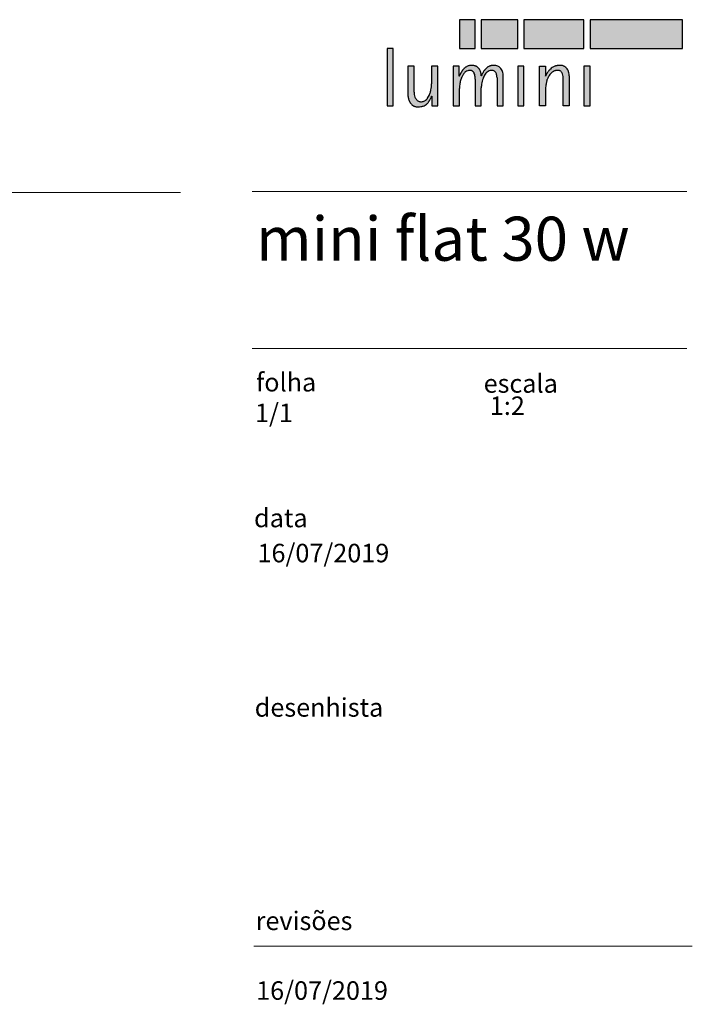
# Model space of a CAD drawing. Units: millimetres. Extents: x 0 to 201, y 0 to 278.
# Drawn here: x 129 to 201, y 172 to 278 of the extents above; entities that cross this region are included whole.
import ezdxf

# ---------------------------------------------------------------- set-up
doc = ezdxf.new("R2010")
doc.units = ezdxf.units.MM
doc.linetypes.add('SLD-Sólida', pattern=[0])
doc.layers.add('LINHA', color=7, linetype='SLD-Sólida')
doc.layers.add('SLD-0', color=179, linetype='SLD-Sólida')
doc.styles.add('SLDTEXTSTYLE1', font='ARIAL.TTF')
doc.styles.add('SLDTEXTSTYLE2', font='ARIALBD.TTF', dxfattribs={"width": 0.948})
doc.styles.add('SLDTEXTSTYLE3', font='ARIAL.TTF', dxfattribs={"width": 0.948})

# ---------------------------------------------------------------- blocks, each defined once
blk = doc.blocks.new('SW_NOTE_2')
at = {"layer": 'SLD-0', "color": 0, "insert": (0, 6.139185110663959), "char_height": 4.762499999999999, "attachment_point": 1, "style": 'SLDTEXTSTYLE3'}
blk.add_mtext('mini flat 30 w', dxfattribs=at)

msp = doc.modelspace()

# ---------------------------------------------------------------- hatches: boundary and pattern name
at = {"layer": 'LINHA'}
for points in [[(176.1566622683596, 275.090138309673), (177.8592315989365, 275.090138309673), (177.8592315989365, 278.1993283331713), (176.1566622683596, 278.1993283331713)], [(178.5244776325293, 275.090138309673), (182.4770156202016, 275.090138309673), (182.4770156202016, 278.1993283331713), (178.5244776325293, 278.1993283331713)], [(183.1426270350457, 275.090138309673), (189.6252644219719, 275.090138309673), (189.6252644219719, 278.1993283331713), (183.1426270350457, 278.1993283331713)], [(190.2918894470546, 275.090138309673), (200.288175717106, 275.090138309673), (200.288175717106, 278.1993283331713), (190.2918894470546, 278.1993283331713)], [(168.3414646019511, 268.8772857719483), (169.0071110567653, 268.8772857719483), (169.0077486954798, 275.0921953614179), (168.3414646019511, 275.0921953614179)], [(182.4768100967623, 268.8774101993486), (183.1425724379362, 268.8774101993486), (183.1425724379362, 273.1657192799032), (182.4768100967623, 273.1657192799032)], [(189.6250670138973, 268.8774101993486), (190.290829355071, 268.8774101993486), (190.290829355071, 273.1657192799032), (189.6250670138973, 273.1657192799032)]]:
    msp.add_hatch(color=256, dxfattribs=at).paths.add_polyline_path(points, flags=0)
h = msp.add_hatch(color=256, dxfattribs=at)
edge = h.paths.add_edge_path(flags=0)
edge.add_arc((170.3811237466265, 271.0560964568695), 2.993976275602309, 331.747280639783, 334.9151058461087)
edge.add_arc((170.9272315109334, 270.9132986657003), 2.44097679584367, 332.5155400500865, 336.0310339234859)
edge.add_line((173.1577122109586, 269.9216719392238), (173.175206467427, 269.9216719392238))
edge.add_line((173.175206467427, 269.9216719392238), (173.175206467427, 268.8772275283041))
edge.add_line((173.175206467427, 268.8772275283041), (173.8243335692495, 268.8772275283041))
edge.add_line((173.8243335692495, 268.8772275283041), (173.8243335692495, 273.1653810917533))
edge.add_line((173.8243335692495, 273.1653810917533), (173.1582062232882, 273.1653810917533))
edge.add_line((173.1582062232882, 273.1653810917533), (173.1582062232882, 271.2667370567231))
edge.add_arc((169.6823251894822, 271.3513340553671), 3.476910354517648, 347.75744371422434, 358.60579397837176, ccw=False)
edge.add_arc((169.8646632352029, 271.3100054255892), 3.289955605893743, 344.80075975902906, 347.7874651804943, ccw=False)
edge.add_arc((169.0012769379483, 271.5603973191267), 4.188815312610702, 343.36112593705656, 344.59184163064236, ccw=False)
edge.add_arc((170.6989005662527, 271.0527876233676), 2.416925510968658, 340.79762116840965, 343.3672969865442, ccw=False)
edge.add_arc((160.4135663949537, 274.7481240684874), 13.34585700268765, 340.0369963744766, 340.33897325914336, ccw=False)
edge.add_arc((168.807509357967, 271.7685695106512), 4.439499044955468, 338.5043353913147, 339.1944560515492, ccw=False)
edge.add_arc((171.1130097246959, 270.8541467491082), 1.95929361467298, 334.0258665713258, 338.6802023602519, ccw=False)
edge.add_arc((171.1727360616146, 270.8144104854132), 1.888221241861992, 327.0987483737685, 334.3160913221577, ccw=False)
edge.add_arc((171.6907819191495, 270.4764636622333), 1.269697681778476, 321.91784914266333, 327.2045263058666, ccw=False)
edge.add_arc((171.846659913887, 270.3247409701232), 1.053677953850705, 307.8715977987982, 323.1838995809892, ccw=False)
edge.add_arc((171.9885646063724, 270.1401243527067), 0.8208303420235435, 293.1955474627208, 307.96353403915975, ccw=False)
edge.add_arc((172.0290391748065, 270.0520631060396), 0.723950084216073, 283.4592387911787, 292.99625483521936, ccw=False)
edge.add_arc((172.0740400744723, 269.8344272949221), 0.501864663361889, 279.87396927522263, 284.2459255141399, ccw=False)
edge.add_arc((172.0247908715955, 270.0685958501264), 0.7410570900285266, 265.6413367794813, 280.52066488529147, ccw=False)
edge.add_arc((172.0081753840318, 269.9879329645808), 0.6594473217047603, 251.09035047305798, 266.54819558650263, ccw=False)
edge.add_arc((171.9949585463372, 269.9506664010597), 0.6199088818682429, 222.8894241432056, 251.12975253684482, ccw=False)
edge.add_arc((172.1935393841839, 270.1354505129568), 0.891164257857153, 199.8487570314796, 222.9044840321521, ccw=False)
edge.add_arc((172.7508552044974, 270.3648016893124), 1.49347974969975, 179.6604325200119, 200.8652925543403, ccw=False)
edge.add_line((171.2574016833904, 270.3736528506114), (171.2574016833904, 273.1653542878544))
edge.add_line((171.2574016833904, 273.1653542878544), (170.5907476629473, 273.1653542878544))
edge.add_line((170.5907476629473, 273.1653542878544), (170.5907476629473, 270.07979577246))
edge.add_arc((172.264202215685, 270.110927235694), 1.673744098744459, 181.065756896639, 188.8875534465549)
edge.add_arc((172.0616336123449, 270.0671054247788), 1.466886442813793, 188.4188476591587, 194.901785169536)
edge.add_arc((172.0109841090251, 270.0143529540896), 1.404887148572452, 193.3537471274363, 199.4026219095735)
edge.add_arc((171.9939386836697, 269.9965333747355), 1.382934944672738, 198.940873376836, 202.2132675502438)
edge.add_arc((171.7751434230608, 269.8897270016768), 1.140113867802599, 201.4009853615754, 205.2999790186392)
edge.add_arc((171.8831042357555, 269.9158223900956), 1.249074918873441, 204.2657489512565, 209.9465819148574)
edge.add_arc((171.8603821953891, 269.8876847562271), 1.215410315594989, 209.3319283078333, 213.8437291730658)
edge.add_arc((171.7343498592127, 269.7938380995456), 1.058495356224784, 213.4240002765033, 219.4411382839056)
edge.add_arc((171.6634920606989, 269.7165620459393), 0.9547937403621503, 218.561158869596, 228.0073474574073)
edge.add_arc((171.6206538826322, 269.6565972512263), 0.8816046978243991, 227.4692249109154, 240.2427549376889)
edge.add_arc((171.6022692929172, 269.6182800179577), 0.8392209405239652, 240.0340093742525, 248.7830794282455)
edge.add_arc((171.6182785004146, 269.674438485158), 0.8973827923322117, 249.1278388899623, 256.641388503209)
edge.add_arc((171.6215380177865, 269.7103807128537), 0.9331197458588922, 256.9565656231755, 264.1320870463596)
edge.add_arc((171.6381864120285, 270.2006440748502), 1.422912141206413, 265.4836041386569, 272.1017919284738)
edge.add_arc((171.6616373264856, 271.3253079903167), 2.546780892932379, 270.6464596446887, 277.4843212090612)
edge.add_arc((171.8301727811684, 270.1088485523159), 1.318760831689417, 277.1085115306864, 292.6336746177301)
edge.add_arc((171.9774543329879, 269.7491049043265), 0.9300469856150292, 292.7879608584482, 308.2393587349433)
edge.add_arc((171.8981181617568, 269.863427513234), 1.068977951892199, 307.7866276147639, 317.2472084889454)
edge.add_arc((171.7016630728257, 270.061509783231), 1.347752544846864, 316.7332801838954, 322.6412684645343)
edge.add_arc((171.6698452074233, 270.107412794636), 1.401002469402903, 321.9386977255185, 325.8122656312658)
edge.add_arc((171.3221541056515, 270.3719251319027), 1.837393463585673, 325.0814673836574, 327.5552027668408)
edge.add_arc((171.2939775250334, 270.4100412700897), 1.881697977898289, 327.0360351532628, 329.9768341316241)
edge.add_arc((171.3111028002247, 270.4541063518521), 1.889496207678618, 328.5599482168144, 331.4945774726615)
edge.add_arc((171.1868125853004, 270.575602646362), 2.05724939680764, 330.1729170634585, 332.9134603423094)
h = msp.add_hatch(color=256, dxfattribs=at)
edge = h.paths.add_edge_path(flags=0)
edge.add_arc((177.2512497008503, 272.0225454871338), 0.6888105975498416, 106.69883759161769, 128.1566103908335, ccw=False)
edge.add_arc((177.2733739774863, 271.9487959965859), 0.7658071622311103, 94.10059939233912, 106.6988375913678, ccw=False)
edge.add_arc((177.2685280102652, 272.0163908096166), 0.698038864724416, 74.97281785733838, 94.10059939168508, ccw=False)
edge.add_arc((177.3322466698765, 272.253741613471), 0.4522839630988102, 62.890510093780904, 74.97281785864209, ccw=False)
edge.add_arc((177.3214976957612, 272.2327447264289), 0.4758723015309458, 50.35391666196699, 62.89051701747229, ccw=False)
edge.add_arc((177.3614872532335, 272.2810047135212), 0.4131970188352145, 40.49915757066958, 50.35391666036139, ccw=False)
edge.add_arc((177.2536797585235, 272.1889311558253), 0.5549714733128928, 32.56371687422268, 40.49915757525582, ccw=False)
edge.add_arc((177.2330476421011, 272.1757547687179), 0.5794521065822593, 22.368500914382082, 32.56371686891259, ccw=False)
edge.add_arc((176.8508669233116, 272.0184769907915), 0.9927297387424757, 6.450073212496818, 22.368500917420306, ccw=False)
edge.add_arc((173.8013253003715, 271.6737171704268), 4.06169755280995, 3.6746109954195845, 6.450073212969528, ccw=False)
edge.add_arc((175.5990914543709, 271.7891735548642), 2.260227785877049, -0.5424046736325749, 3.674610995294074, ccw=False)
edge.add_line((177.8592179609805, 271.7677768688701), (177.8592179609805, 268.8772017450004))
edge.add_line((177.8592179609805, 268.8772017450004), (178.5245072355789, 268.8772017450004))
edge.add_line((178.5245072355789, 268.8772017450004), (178.5245072355789, 270.8276448272327))
edge.add_arc((180.6150957164029, 270.8276448272327), 2.090588480823996, 173.7204236017252, 180, ccw=False)
edge.add_arc((181.7749668186447, 270.7463817953962), 3.252715490824364, 168.5898286399487, 174.5323366498972, ccw=False)
edge.add_arc((181.7511652310372, 270.7553989357879), 3.227603085623989, 163.2475341861579, 168.6631476224454, ccw=False)
edge.add_arc((181.2522255862144, 270.9060644954798), 2.706411537498163, 156.4321113573531, 163.2572313044026, ccw=False)
edge.add_arc((180.5515985833825, 271.2174633319387), 1.939724895184374, 149.504097225545, 156.5883278619354, ccw=False)
edge.add_arc((180.1355804605963, 271.4723274103815), 1.451943668636372, 140.0504981516501, 149.8390496810137, ccw=False)
edge.add_arc((179.7861944112873, 271.7712216003275), 0.9921885531901401, 129.2395404979171, 140.3271316102679, ccw=False)
edge.add_arc((179.6587325578459, 271.9431984816262), 0.7784283734261533, 111.3237681734312, 129.9804731855837, ccw=False)
edge.add_arc((179.6213735593905, 272.0309744048416), 0.683082492609999, 91.20563105298658, 111.0819645019686, ccw=False)
edge.add_arc((179.6288995569453, 272.0087840051856), 0.705461633971611, 75.56069162308017, 91.77882695875132, ccw=False)
edge.add_arc((179.6889377681488, 272.2330708592561), 0.4732938760916332, 54.251221524199195, 75.8288160825727, ccw=False)
edge.add_arc((179.6952930145223, 272.238291656521), 0.4653485803281249, 34.129723532742275, 54.51072845707591, ccw=False)
edge.add_arc((179.5547692587349, 272.1374810689147), 0.6382480960232351, 19.30999877036311, 34.5430717569547, ccw=False)
edge.add_arc((179.2484351295455, 272.0222204887693), 0.9654920901178781, 9.504377873352325, 19.753780837387524, ccw=False)
edge.add_arc((178.5799741920775, 271.8972759256156), 1.645458458193801, 2.764100418717021, 9.951868189586719, ccw=False)
edge.add_arc((268.6400050154449, 274.2031362866149), 88.44451639269917, 181.4425212742524, 181.5472637775651)
edge.add_line((180.2277362655891, 271.8149959134979), (180.2277362655891, 268.8772414004349))
edge.add_line((180.2277362655891, 268.8772414004349), (180.8936582016282, 268.8772414004349))
edge.add_line((180.8936582016282, 268.8772414004349), (180.8936582016282, 272.0644873800862))
edge.add_arc((179.2047574360046, 272.0777487953126), 1.688952829790642, 359.5501171394207, 378.2597905102026)
edge.add_arc((179.920056487096, 272.3214715827705), 0.9333362981655924, 17.8099076505495, 31.62942650240452)
edge.add_arc((179.898195328064, 272.3263366646377), 0.9495270586256734, 30.68764137630203, 46.03477800545934)
edge.add_arc((179.925744298006, 272.3383810887744), 0.9218041860207082, 46.74755211766027, 55.38121559955898)
edge.add_arc((179.9857016803477, 272.4331140809667), 0.809793428825754, 55.0644387657578, 67.38804729844213)
edge.add_arc((179.9190418558843, 272.2959212702459), 0.9621102527187768, 66.8647722151415, 79.13655224279195)
edge.add_arc((179.8709858846439, 272.0791526070042), 1.184068272397492, 78.82973585591213, 87.68555988097671)
edge.add_arc((179.858735517249, 272.1039596791269), 1.159851747042052, 87.03139254055999, 102.5763948015419)
edge.add_arc((179.9790943792323, 271.703598461482), 1.577105012930208, 103.677104839029, 108.2308105498494)
edge.add_arc((179.7527015210579, 272.3909303354656), 0.8534484429841569, 108.2308105494902, 115.009023421705)
edge.add_arc((179.9788864274201, 271.9060746127892), 1.388466838628789, 115.009023423068, 120.1189967869034)
edge.add_arc((179.8095416898589, 272.19798650416), 1.050990628410319, 120.1189967859111, 124.7204999682466)
edge.add_arc((180.1220953663011, 271.7469465605619), 1.599740873402196, 124.7204999695904, 128.5778157196748)
edge.add_arc((179.8616150820453, 272.0735038195866), 1.182021324053874, 128.5778157175467, 134.3356238200397)
edge.add_arc((180.1804689039483, 271.7259898851256), 1.653484037698369, 133.8227472140272, 139.6774021027502)
edge.add_arc((180.0817659021479, 271.798684201246), 1.531215062864667, 139.361338588722, 143.2171724189844)
edge.add_arc((180.5917899616467, 271.4088503484084), 2.17313571418941, 143.0371449326215, 146.8919187113135)
edge.add_arc((180.6872798119267, 271.359716598775), 2.279986380377961, 147.1683987001472, 151.8912528981359)
edge.add_arc((180.5992601360394, 271.3966799835283), 2.184951008497694, 151.6587486437829, 155.1830415174958)
edge.add_arc((180.7144358602212, 271.3353368074677), 2.315249261654938, 155.0014790714155, 157.5598855192115)
edge.add_arc((180.7585026937028, 271.3185740375498), 2.362378327902511, 157.592084591687, 159.7109327396643)
edge.add_line((178.5426978524535, 272.1377445140928), (178.5244801927875, 272.1377445140928))
edge.add_arc((177.1938909749219, 272.1358542426561), 1.330590560550517, 0.08139589675304094, 7.59704722898281)
edge.add_arc((177.0739953723726, 272.1129609977063), 1.452476482956614, 7.86692306278893, 12.69419039721521)
edge.add_arc((177.1356227335931, 272.1249759385854), 1.389716432411385, 12.76927507082963, 16.83232535899666)
edge.add_arc((177.3121734017006, 272.1768465406525), 1.205710488797025, 16.90245742774618, 21.14379015676369)
edge.add_arc((177.3005410411755, 272.1759705515369), 1.216880405848328, 20.98469779405382, 24.38585799373463)
edge.add_arc((177.40382153097, 272.228418357534), 1.101171324404733, 24.11912735329217, 30.35611034889103)
edge.add_arc((177.4355859819113, 272.25035395496), 1.062679979642316, 30.20108153759168, 33.89803402097528)
edge.add_arc((177.4974287103729, 272.2960808112173), 0.9858520294647429, 33.69671219155099, 39.03703528860168)
edge.add_arc((177.5444189218994, 272.3369052375501), 0.9236431728724616, 38.90587220867041, 43.77815790741602)
edge.add_arc((177.5359779489064, 272.3339925029961), 0.9317604798869029, 43.54836339579714, 46.36498843900161)
edge.add_arc((177.5274816556683, 272.3216890801007), 0.9465309494642068, 46.50669059640715, 50.25971972407065)
edge.add_arc((177.5340841814046, 272.3262859755974), 0.9387775490373486, 50.39021790720246, 54.67773185259153)
edge.add_arc((177.5917612171544, 272.405599020655), 0.8407184620883571, 54.75969282861426, 58.34514633617216)
edge.add_arc((177.5882471084291, 272.4087101277332), 0.8399271466505919, 58.02971713359415, 62.35574338914646)
edge.add_arc((177.5706381827487, 272.3793245714218), 0.8741306122896313, 62.22698049327935, 65.91772437544205)
edge.add_arc((177.5805994244646, 272.4078475672343), 0.8440294154384701, 65.74499196021033, 68.0438154286511)
edge.add_arc((177.5539901958303, 272.3453444511347), 0.9119492466765217, 67.96154191526075, 71.13889039915331)
edge.add_arc((177.5070597140632, 272.1999688900464), 1.06469346730056, 71.27804150952731, 74.86550623588667)
edge.add_arc((177.519291804623, 272.2256996741363), 1.036674010712106, 75.14681963155242, 82.47373117144475)
edge.add_arc((177.5022900803311, 272.0940689144709), 1.169397722017797, 82.4926358028761, 89.00924623333191)
edge.add_arc((177.4975110578039, 271.9349365456864), 1.328590480498929, 88.92184248120353, 92.97984122108853)
edge.add_arc((177.4919811762263, 272.0500400131184), 1.2133552649805, 93.00161965954211, 95.42309575344792)
edge.add_arc((177.4867564535046, 272.0764293922099), 1.186593307996752, 95.29237174873211, 97.48578823825132)
edge.add_arc((177.4597066553325, 272.2362358211213), 1.024642386372701, 97.150299807362, 101.6040274370021)
edge.add_arc((177.4732800006103, 272.1357765862461), 1.125799794392546, 101.2522943172314, 109.1974888186533)
edge.add_arc((177.473730292803, 272.1400010200522), 1.121959812508773, 109.2901434528572, 116.3155309947982)
edge.add_arc((177.4961292217301, 272.0967476690232), 1.170660769532715, 116.3597178670506, 122.455728832271)
edge.add_arc((177.6804522178656, 271.8314053174703), 1.493532639789901, 122.9597250695221, 125.2737704202892)
edge.add_arc((177.5283207789751, 272.0506571620132), 1.226683898088135, 125.386523356626, 129.5154581121159)
edge.add_arc((177.5649429824486, 271.9998381216681), 1.289197071711398, 129.333990108396, 133.3359208671496)
edge.add_arc((177.5001849171989, 272.0686106794797), 1.194734053173031, 133.3405031047238, 134.5247682172271)
edge.add_arc((177.1269912913363, 272.4290397396959), 0.6762085486165823, 133.3953803548779, 134.3911664667424)
edge.add_arc((177.7697495547424, 271.7887693904385), 1.583417901691412, 134.8036555203185, 138.0485831354093)
edge.add_arc((177.8618454537286, 271.7065765605432), 1.70685670292281, 138.0632973549597, 140.760341946131)
edge.add_arc((177.8756745298712, 271.6973061574724), 1.723432267560527, 140.8124639283693, 142.381637594441)
edge.add_arc((178.2873071257655, 271.3864513861849), 2.239235117008674, 142.5104418519245, 144.4366139758439)
edge.add_arc((178.0461580633957, 271.5605341110793), 1.941820360535233, 144.4766966008422, 146.1572544609792)
edge.add_arc((178.380056992195, 271.3391002173501), 2.342467366392001, 146.207085641802, 148.515536688865)
edge.add_arc((178.3217206090213, 271.3773060764914), 2.27276647042476, 148.5688318958293, 150.0021626723059)
edge.add_arc((178.4287575073729, 271.3107700027854), 2.398734543437912, 149.9040339843847, 151.1678893672103)
edge.add_arc((177.9173683490153, 271.5604007474922), 1.830568912420809, 150.2936915093057, 153.2424871539983)
edge.add_arc((178.3643616735938, 271.3085158029614), 2.343220219605316, 152.6637111077526, 153.4442730418753)
edge.add_arc((179.6098590247052, 270.688342179168), 3.734577926720237, 153.4761347729167, 154.2284462780397)
edge.add_arc((179.4955419480603, 270.7451771586954), 3.606920787559305, 154.2519342787593, 154.8318364742224)
edge.add_arc((179.7916345582864, 270.6065420797404), 3.933861661720432, 154.8383566389114, 155.3741771306248)
edge.add_arc((178.8433973829405, 271.0417808886646), 2.890508329060227, 155.384716221241, 155.8709396571019)
edge.add_arc((179.5870257205829, 270.6964667408392), 3.710342499329655, 155.6987182268613, 156.596461882118)
edge.add_arc((174.8770974232168, 272.7059280597185), 1.410519675749316, 335.04486500930193, 337.6795406276188, ccw=False)
edge.add_line((176.1559287774716, 272.1108178824817), (176.1380616524831, 272.1108178824817))
edge.add_line((176.1380616524831, 272.1108178824817), (176.1380616524831, 273.1653549684791))
edge.add_line((176.1380616524831, 273.1653549684791), (175.4903801126516, 273.1653549684791))
edge.add_line((175.4903801126516, 273.1653549684791), (175.4903801126516, 268.8772522251111))
edge.add_line((175.4903801126516, 268.8772522251111), (176.1566652437899, 268.8772522251111))
edge.add_line((176.1566652437899, 268.8772522251111), (176.1566652437899, 270.7444544867627))
edge.add_arc((178.8805869874666, 270.7444544867627), 2.723921743676745, 173.4673385956196, 180, ccw=False)
edge.add_arc((181.8236900525441, 270.4074306461136), 5.686258780685539, 171.0007497149568, 173.4673385952439, ccw=False)
edge.add_arc((179.7271542079793, 270.6927791409553), 3.571193485687269, 166.7397225706475, 170.2609877916827, ccw=False)
edge.add_arc((179.2992138083806, 270.7946180848116), 3.131303619627644, 162.6793954722093, 166.7573781247902, ccw=False)
edge.add_arc((179.0444305020714, 270.8656147821958), 2.866948135567232, 159.0947242694909, 162.5179896808945, ccw=False)
edge.add_arc((178.4815012396982, 271.0817795073946), 2.263943079458224, 154.1846944336988, 159.121760019762, ccw=False)
edge.add_arc((177.8002449861468, 271.4292061237356), 1.499466385834055, 149.2070686230314, 154.7993861133014, ccw=False)
edge.add_arc((178.1536997614689, 271.2330511716271), 1.903551826442977, 145.4350237362343, 149.5816557250663, ccw=False)
edge.add_arc((177.6468719117091, 271.5606801824429), 1.300431446537122, 136.6259054852483, 144.6530867653386, ccw=False)
edge.add_arc((177.6647113915955, 271.4963098674753), 1.358044859308173, 128.1566103908362, 135.1685761955799, ccw=False)
h = msp.add_hatch(color=256, dxfattribs=at)
edge = h.paths.add_edge_path(flags=0)
edge.add_arc((197.0351244177261, 266.3196030041347), 12.92993777080165, 152.9926233950578, 153.1208848846861)
edge.add_arc((193.5948066928976, 268.1494575564583), 9.034335038298801, 153.6077075163335, 153.9836494625928)
edge.add_line((185.4759306586515, 272.1121664184335), (185.4741269693527, 272.1108109581917))
edge.add_line((185.4741269693527, 272.1108109581917), (185.4590812758535, 272.1108109581917))
edge.add_line((185.4590812758535, 272.1108109581917), (185.4573931565094, 272.111494086431))
edge.add_line((185.4573931565094, 272.111494086431), (185.4573931565094, 273.1653546879896))
edge.add_line((185.4573931565094, 273.1653546879896), (184.8093653988201, 273.1653546879896))
edge.add_line((184.8093653988201, 273.1653546879896), (184.8093653988201, 268.8772443090598))
edge.add_line((184.8093653988201, 268.8772443090598), (185.4753016822265, 268.8772443090598))
edge.add_line((185.4753016822265, 268.8772443090598), (185.4753016822265, 270.7470176406166))
edge.add_arc((188.9020492487824, 270.674135025284), 3.427522539752969, 174.4848294388186, 178.7815744568303, ccw=False)
edge.add_arc((188.5579539878671, 270.6831922781737), 3.084243494322378, 169.6895931273833, 174.0379488013373, ccw=False)
edge.add_arc((188.3832915507853, 270.7137112088466), 2.906939367187199, 167.5435887834319, 169.6652489894295, ccw=False)
edge.add_arc((188.4996755157518, 270.7044945138951), 3.022614609764608, 164.9753687135613, 167.8488511964485, ccw=False)
edge.add_arc((188.5476543625346, 270.6754247050848), 3.07652891064372, 161.9529955687553, 164.684127718073, ccw=False)
edge.add_arc((176.9096363543333, 274.7035375455983), 9.239555818211123, 340.5606031181106, 341.2361222401001)
edge.add_arc((188.1790914217998, 270.7814841403339), 2.694011708724019, 155.9515929373167, 159.3520310837367, ccw=False)
edge.add_arc((187.8748348072874, 270.9079514958356), 2.364642880258657, 150.5280228487628, 155.745710311935, ccw=False)
edge.add_arc((187.3029816005445, 271.2225421585283), 1.712027891876185, 142.0474597540481, 150.2780591806028, ccw=False)
edge.add_arc((187.0329534956574, 271.4377515857541), 1.366754387982701, 134.568854796652, 142.1995263101028, ccw=False)
edge.add_arc((186.9085652135869, 271.5676478421373), 1.186926571209821, 126.69889918370569, 134.6915441499373, ccw=False)
edge.add_arc((186.8705827534969, 271.6093825227458), 1.130778991514743, 120.10270014969561, 126.4195685755576, ccw=False)
edge.add_arc((186.7708329964078, 271.7682349355412), 0.9433449682442404, 114.31712443870711, 119.7003992344863, ccw=False)
edge.add_arc((186.763718164952, 271.8042940893296), 0.9075937308414893, 106.2868378223798, 114.84521351559181, ccw=False)
edge.add_arc((186.7690622991877, 271.7934993649463), 0.9194564058469983, 103.17250973753448, 106.4178444945297, ccw=False)
edge.add_arc((186.7801063705222, 271.741355317303), 0.9727458773274674, 99.4640270609707, 103.10599296114708, ccw=False)
edge.add_arc((186.7877433552451, 271.6876884181642), 1.026938866587938, 95.68330623528561, 99.39198064422908, ccw=False)
edge.add_arc((186.7780200180692, 271.7620457775579), 0.9519869203090879, 85.92086424530328, 95.54416057429353, ccw=False)
edge.add_arc((186.7987272302596, 272.0805780523033), 0.6327917477988417, 73.83439397327118, 85.7394319032781, ccw=False)
edge.add_arc((186.8381093788957, 272.2201002782155), 0.4878225940080891, 64.4676962189248, 73.71459185106897, ccw=False)
edge.add_arc((186.8550835997915, 272.2562037623545), 0.4479287285848054, 46.29234208747408, 64.4363881618425, ccw=False)
edge.add_arc((186.825111952339, 272.2280002326268), 0.4890309782393657, 31.427248836164893, 46.03719775261442, ccw=False)
edge.add_arc((186.6702484975581, 272.1336892656664), 0.67035167201441, 18.02354327144991, 31.40396789545389, ccw=False)
edge.add_arc((186.0533292976271, 271.9440141580477), 1.315727256860601, 4.5429358071439765, 17.565776370875085, ccw=False)
edge.add_arc((184.8407391869536, 271.7931709950444), 2.53703711138793, -1.0512634573681794, 5.769883812713715, ccw=False)
edge.add_line((187.3773492642846, 271.7466240279832), (187.3773492642846, 268.8772477587674))
edge.add_line((187.3773492642846, 268.8772477587674), (188.04258753644, 268.8772477587674))
edge.add_line((188.04258753644, 268.8772477587674), (188.04258753644, 272.1376256662961))
edge.add_arc((186.7652358839991, 272.1376256662961), 1.277351652440954, 0, 8.180107751212766)
edge.add_arc((186.731883332608, 272.1407672637032), 1.309941414077054, 7.836525096058939, 18.63988873708303)
edge.add_arc((186.9021197736336, 272.2109002073215), 1.126283100820621, 18.02721111974906, 25.17016379468903)
edge.add_arc((186.9307711314942, 272.2340015950317), 1.090561902200623, 24.71191186654397, 35.93976396952022)
edge.add_arc((187.0322980121208, 272.3104534030522), 0.9634928070807193, 35.80249063758965, 42.3846516192281)
edge.add_arc((187.0439486171508, 272.3217978126574), 0.9472400791796572, 42.352855807213, 47.127146183831)
edge.add_arc((187.0684290564217, 272.3483678034912), 0.9111120166269903, 47.11855235863338, 54.85242867819244)
edge.add_arc((187.0992842108034, 272.394017218197), 0.8560235823590887, 54.78213236531635, 61.86217196585758)
edge.add_arc((187.0698561427508, 272.3453362235649), 0.9128342583166341, 61.67434426275086, 70.94174234568115)
edge.add_arc((187.0617747975039, 272.322941790662), 0.9366400397069797, 70.92180390809261, 80.59577779949825)
edge.add_arc((187.0345954986866, 272.2288163860681), 1.034004692472781, 79.96218687212982, 86.13813288373917)
edge.add_arc((187.0103388036169, 271.9003737895277), 1.363336809516043, 86.05069372379154, 87.36136537635134)
edge.add_arc((187.0111189262446, 271.751331478124), 1.51220448841582, 87.65086419483592, 92.42086008932526)
edge.add_arc((187.0070178419728, 271.7074100887073), 1.555924838208661, 92.2016580828864, 97.29830777300512)
edge.add_arc((186.9922295860859, 271.8003654093775), 1.461846790080414, 97.18621898079762, 100.9730673160315)
edge.add_arc((186.9863866872826, 271.8223981619173), 1.439105512357447, 100.9116673208845, 103.5928465903499)
edge.add_arc((186.9610276099558, 271.9197088909423), 1.338561694901519, 103.5167095367909, 106.1924194319548)
edge.add_arc((186.9353688011579, 271.990928653746), 1.263020905076172, 105.9755646738325, 108.3871219935932)
edge.add_arc((186.9765093143217, 271.8601931620565), 1.400060864088763, 108.2971516515829, 111.3573228542731)
edge.add_arc((186.9654251248895, 271.8884456361833), 1.369711887619849, 111.3559034282917, 117.6501454869354)
edge.add_arc((186.959290856698, 271.8913841079348), 1.36426832826172, 117.4792131202444, 123.5782921156769)
edge.add_arc((187.0479390231641, 271.7508036936306), 1.530424334948316, 123.4324295548966, 133.644300977928)
edge.add_arc((187.2003752116642, 271.5779806331623), 1.760716890308526, 133.3523986784331, 138.104051011377)
edge.add_arc((187.4201744021686, 271.3798685851133), 2.056621708396179, 138.0848573999113, 142.3357081233872)
edge.add_arc((187.6131448060094, 271.2298612361678), 2.301037661751484, 142.3149153810361, 145.3118959144536)
edge.add_arc((187.7780342566795, 271.1120096524514), 2.503692278403631, 145.2417579574997, 148.0388973357127)
edge.add_arc((187.9422240631268, 271.0022357717673), 2.7011074099996, 147.9069544193653, 149.7787331625521)
edge.add_arc((188.3779522821753, 270.7435949414295), 3.207802117833524, 149.7042744846254, 151.6206455333944)
edge.add_arc((188.2406453881441, 270.811283149266), 3.054829422480916, 151.513558746294, 153.1470776554022)

# ---------------------------------------------------------------- linework, layer by layer
at = {"color": 7, "linetype": 'SLD-Sólida', "lineweight": 15}
for p, q in [((146.0000000000001, 259.4999999999992), (10.00000000000001, 259.4999999999992)), ((153.7567453373523, 259.6387305960517), (200.7567453373522, 259.6387305960517)), ((153.7567453373523, 242.6524552676393), (200.7567453373522, 242.6524552676393))]:
    msp.add_line(p, q, dxfattribs=at)
at = {"layer": 'LINHA'}
for p, q in [((177.8592315989365, 278.1993283331713), (176.1566622683596, 278.1993283331713)), ((176.1566622683596, 278.1993283331713), (176.1566622683596, 275.090138309673)), ((177.8592315989365, 275.090138309673), (177.8592315989365, 278.1993283331713)), ((182.4770156202016, 278.1993283331713), (178.5244776325293, 278.1993283331713)), ((178.5244776325293, 278.1993283331713), (178.5244776325293, 275.090138309673)), ((182.4770156202016, 275.090138309673), (182.4770156202016, 278.1993283331713)), ((189.6252644219719, 278.1993283331713), (183.1426270350457, 278.1993283331713)), ((183.1426270350457, 278.1993283331713), (183.1426270350457, 275.090138309673)), ((189.6252644219719, 275.090138309673), (189.6252644219719, 278.1993283331713)), ((200.288175717106, 278.1993283331713), (190.2918894470546, 278.1993283331713)), ((190.2918894470546, 278.1993283331713), (190.2918894470546, 275.090138309673)), ((200.288175717106, 275.090138309673), (200.288175717106, 278.1993283331713)), ((169.0077486954798, 275.0921953614179), (168.3414646019511, 275.0921953614179)), ((168.3414646019511, 275.0921953614179), (168.3414646019511, 268.8772857719483)), ((169.0071110567653, 268.8772857719483), (169.0077486954798, 275.0921953614179)), ((176.1566622683596, 275.090138309673), (177.8592315989365, 275.090138309673)), ((178.5244776325293, 275.090138309673), (182.4770156202016, 275.090138309673)), ((183.1426270350457, 275.090138309673), (189.6252644219719, 275.090138309673)), ((190.2918894470546, 275.090138309673), (200.288175717106, 275.090138309673)), ((171.2574016833904, 273.1653542878544), (170.5907476629473, 273.1653542878544)), ((170.5907476629473, 273.1653542878544), (170.5907476629473, 270.07979577246)), ((171.2574016833904, 270.3736528506114), (171.2574016833904, 273.1653542878544)), ((173.8243335692495, 273.1653810917533), (173.1582062232882, 273.1653810917533)), ((173.1582062232882, 273.1653810917533), (173.1582062232882, 271.2667370567231)), ((173.8243335692495, 268.8772275283041), (173.8243335692495, 273.1653810917533)), ((176.1380616524831, 273.1653549684791), (175.4903801126516, 273.1653549684791)), ((175.4903801126516, 273.1653549684791), (175.4903801126516, 268.8772522251111)), ((176.1380616524831, 272.1108178824817), (176.1380616524831, 273.1653549684791)), ((183.1425724379362, 273.1657192799032), (182.4768100967623, 273.1657192799032)), ((182.4768100967623, 273.1657192799032), (182.4768100967623, 268.8774101993486)), ((183.1425724379362, 268.8774101993486), (183.1425724379362, 273.1657192799032)), ((184.8093653988201, 268.8772443090598), (184.8093653988201, 273.1653546879896)), ((184.8093653988201, 273.1653546879896), (185.4573931565094, 273.1653546879896)), ((185.4573931565094, 273.1653546879896), (185.4573931565094, 272.111494086431)), ((190.290829355071, 273.1657192799032), (189.6250670138973, 273.1657192799032)), ((189.6250670138973, 273.1657192799032), (189.6250670138973, 268.8774101993486)), ((190.290829355071, 268.8774101993486), (190.290829355071, 273.1657192799032)), ((176.1559287774716, 272.1108178824817), (176.1380616524831, 272.1108178824817)), ((177.8592179609805, 271.7677768688701), (177.8592179609805, 268.8772017450004)), ((178.5426978524535, 272.1377445140928), (178.5244801927875, 272.1377445140928)), ((180.2277362655891, 271.8149959134979), (180.2277362655891, 268.8772414004349)), ((180.8936582016282, 268.8772414004349), (180.8936582016282, 272.0644873800862)), ((185.4573931565094, 272.111494086431), (185.4590812758535, 272.1108109581917)), ((185.4590812758535, 272.1108109581917), (185.4741269693527, 272.1108109581917)), ((185.4741269693527, 272.1108109581917), (185.4759306586515, 272.1121664184335)), ((187.3773492642846, 268.8772477587674), (187.3773492642846, 271.7466240279832)), ((188.04258753644, 272.1376256662961), (188.04258753644, 268.8772477587674)), ((176.1566652437899, 268.8772522251111), (176.1566652437899, 270.7444544867627)), ((178.5245072355789, 268.8772017450004), (178.5245072355789, 270.8276448272327)), ((185.4753016822265, 270.7470176406166), (185.4753016822265, 268.8772443090598)), ((173.1577122109586, 269.9216719392238), (173.175206467427, 269.9216719392238)), ((173.175206467427, 269.9216719392238), (173.175206467427, 268.8772275283041)), ((168.3414646019511, 268.8772857719483), (169.0071110567653, 268.8772857719483)), ((173.175206467427, 268.8772275283041), (173.8243335692495, 268.8772275283041)), ((175.4903801126516, 268.8772522251111), (176.1566652437899, 268.8772522251111)), ((177.8592179609805, 268.8772017450004), (178.5245072355789, 268.8772017450004)), ((180.2277362655891, 268.8772414004349), (180.8936582016282, 268.8772414004349)), ((182.4768100967623, 268.8774101993486), (183.1425724379362, 268.8774101993486)), ((185.4753016822265, 268.8772443090598), (184.8093653988201, 268.8772443090598)), ((188.04258753644, 268.8772477587674), (187.3773492642846, 268.8772477587674)), ((189.6250670138973, 268.8774101993486), (190.290829355071, 268.8774101993486))]:
    msp.add_line(p, q, dxfattribs=at)
for centre, radius, start, end in [((178.3217206090213, 271.3773060764914), 2.272766470424765, 148.5688318958293, 150.0021626723059), ((178.380056992195, 271.3391002173501), 2.342467366392002, 146.207085641802, 148.515536688865), ((178.0461580633957, 271.5605341110793), 1.941820360535246, 144.4766966008422, 146.1572544609792), ((178.2873071257655, 271.3864513861849), 2.239235117008692, 142.5104418519245, 144.4366139758439), ((177.8756745298712, 271.6973061574724), 1.72343226756054, 140.8124639283693, 142.381637594441), ((177.8618454537286, 271.7065765605432), 1.70685670292278, 138.0632973549597, 140.760341946131), ((177.7697495547424, 271.7887693904385), 1.583417901691401, 134.8036555203185, 138.0485831354093), ((177.1269912913363, 272.4290397396959), 0.6762085486165996, 133.3953803548779, 134.3911664667424), ((177.5001849171989, 272.0686106794797), 1.194734053173055, 133.3405031047238, 134.5247682172271), ((177.5649429824486, 271.9998381216681), 1.2891970717114, 129.333990108396, 133.3359208671496), ((177.6647113915955, 271.4963098674753), 1.358044859308219, 128.1566103908364, 135.1685761955807), ((177.5283207789751, 272.0506571620132), 1.22668389808817, 125.386523356626, 129.5154581121159), ((177.6804522178656, 271.8314053174703), 1.493532639789937, 122.9597250695221, 125.2737704202892), ((177.2512497008503, 272.0225454871338), 0.6888105975499372, 106.6988375916185, 128.1566103908333), ((177.4961292217301, 272.0967476690232), 1.170660769532715, 116.3597178670506, 122.455728832271), ((177.473730292803, 272.1400010200522), 1.121959812508816, 109.2901434528572, 116.3155309947982), ((177.2733739774863, 271.9487959965859), 0.7658071622311148, 94.1005993923399, 106.6988375913687), ((177.4732800006103, 272.1357765862461), 1.12579979439258, 101.2522943172314, 109.1974888186533), ((177.2685280102652, 272.0163908096166), 0.6980388647243932, 74.9728178573392, 94.10059939168589), ((177.4597066553325, 272.2362358211213), 1.024642386372718, 97.150299807362, 101.6040274370021), ((177.4867564535046, 272.0764293922099), 1.186593307996778, 95.29237174873211, 97.48578823825132), ((177.4919811762263, 272.0500400131184), 1.213355264980499, 93.00161965954211, 95.42309575344792), ((177.4975110578039, 271.9349365456864), 1.328590480498938, 88.92184248120353, 92.97984122108853), ((177.3322466698765, 272.253741613471), 0.4522839630987993, 62.89051009378171, 74.97281785864293), ((177.5022900803311, 272.0940689144709), 1.169397722017828, 82.4926358028761, 89.00924623333191), ((177.3214976957612, 272.2327447264289), 0.475872301530933, 50.3539166619678, 62.89051701747306), ((177.3614872532335, 272.2810047135212), 0.4131970188352452, 40.49915757067036, 50.35391666036226), ((177.519291804623, 272.2256996741363), 1.036674010712093, 75.14681963155242, 82.47373117144475), ((177.2536797585235, 272.1889311558253), 0.5549714733128859, 32.56371687422357, 40.4991575752566), ((177.5070597140632, 272.1999688900464), 1.064693467300582, 71.27804150952731, 74.86550623588667), ((177.5539901958303, 272.3453444511347), 0.9119492466765245, 67.96154191526075, 71.13889039915331), ((177.5805994244646, 272.4078475672343), 0.8440294154384949, 65.74499196021033, 68.0438154286511), ((177.5706381827487, 272.3793245714218), 0.8741306122896579, 62.22698049327935, 65.91772437544202), ((177.5882471084291, 272.4087101277332), 0.839927146650591, 58.02971713359415, 62.35574338914646), ((177.5917612171544, 272.405599020655), 0.8407184620883901, 54.75969282861426, 58.34514633617216), ((177.5340841814046, 272.3262859755974), 0.9387775490373529, 50.39021790720246, 54.67773185259154), ((177.5274816556683, 272.3216890801007), 0.9465309494642443, 46.50669059640715, 50.25971972407065), ((177.5359779489064, 272.3339925029961), 0.9317604798869198, 43.54836339579714, 46.36498843900161), ((177.5444189218994, 272.3369052375501), 0.9236431728724578, 38.90587220867041, 43.77815790741601), ((177.4974287103729, 272.2960808112173), 0.9858520294647388, 33.69671219155099, 39.03703528860168), ((177.4355859819113, 272.25035395496), 1.062679979642302, 30.20108153759168, 33.89803402097528), ((177.40382153097, 272.228418357534), 1.101171324404711, 24.11912735329217, 30.35611034889103), ((177.3005410411755, 272.1759705515369), 1.216880405848344, 20.98469779405382, 24.38585799373463), ((177.3121734017006, 272.1768465406525), 1.205710488797028, 16.90245742774618, 21.14379015676369), ((177.1356227335931, 272.1249759385854), 1.389716432411394, 12.76927507082963, 16.83232535899666), ((180.6872798119267, 271.359716598775), 2.279986380377958, 147.1683987001472, 151.8912528981359), ((180.5917899616467, 271.4088503484084), 2.173135714189415, 143.0371449326215, 146.8919187113135), ((180.0817659021479, 271.798684201246), 1.531215062864669, 139.361338588722, 143.2171724189844), ((180.1804689039483, 271.7259898851256), 1.653484037698349, 133.8227472140272, 139.6774021027502), ((179.7861944112873, 271.7712216003275), 0.9921885531901584, 129.2395404979179, 140.3271316102687), ((179.8616150820453, 272.0735038195866), 1.182021324053851, 128.5778157175467, 134.3356238200397), ((180.1220953663011, 271.7469465605619), 1.599740873402167, 124.7204999695904, 128.5778157196748), ((179.6587325578459, 271.9431984816262), 0.7784283734261952, 111.3237681734321, 129.9804731855846), ((179.8095416898589, 272.19798650416), 1.050990628410346, 120.1189967859111, 124.7204999682466), ((179.9788864274201, 271.9060746127892), 1.388466838628802, 115.009023423068, 120.1189967869034), ((179.6213735593905, 272.0309744048416), 0.6830824926100008, 91.20563105298734, 111.0819645019694), ((179.7527015210579, 272.3909303354656), 0.8534484429841931, 108.2308105494902, 115.009023421705), ((179.9790943792323, 271.703598461482), 1.577105012930241, 103.677104839029, 108.2308105498494), ((179.858735517249, 272.1039596791269), 1.15985174704203, 87.03139254055999, 102.5763948015419), ((179.6288995569453, 272.0087840051856), 0.7054616339715875, 75.56069162308103, 91.77882695875215), ((179.6889377681488, 272.2330708592561), 0.4732938760916341, 54.25122152419999, 75.82881608257352), ((179.8709858846439, 272.0791526070042), 1.184068272397504, 78.82973585591213, 87.68555988097671), ((179.6952930145223, 272.238291656521), 0.4653485803281432, 34.12972353274309, 54.51072845707671), ((179.9190418558843, 272.2959212702459), 0.9621102527188228, 66.8647722151415, 79.13655224279195), ((179.9857016803477, 272.4331140809667), 0.8097934288257544, 55.0644387657578, 67.38804729844213), ((179.925744298006, 272.3383810887744), 0.9218041860207169, 46.74755211766027, 55.38121559955898), ((179.898195328064, 272.3263366646377), 0.9495270586256923, 30.68764137630203, 46.03477800545934), ((179.920056487096, 272.3214715827705), 0.9333362981656171, 17.8099076505495, 31.62942650240451), ((179.2047574360046, 272.0777487953126), 1.688952829790649, 359.5501171394207, 18.25979051020179), ((187.7780342566795, 271.1120096524514), 2.503692278403613, 145.2417579574997, 148.0388973357127), ((187.6131448060094, 271.2298612361678), 2.301037661751489, 142.3149153810361, 145.3118959144536), ((187.4201744021686, 271.3798685851133), 2.056621708396184, 138.0848573999113, 142.3357081233872), ((187.2003752116642, 271.5779806331623), 1.760716890308538, 133.3523986784331, 138.104051011377), ((187.0479390231641, 271.7508036936306), 1.530424334948326, 123.4324295548966, 133.644300977928), ((186.9085652135869, 271.5676478421373), 1.186926571209818, 126.6988991837065, 134.6915441499381), ((186.8705827534969, 271.6093825227458), 1.130778991514716, 120.1027001496964, 126.4195685755585), ((186.959290856698, 271.8913841079348), 1.364268328261715, 117.4792131202444, 123.5782921156769), ((186.7708329964078, 271.7682349355412), 0.9433449682442284, 114.3171244387078, 119.7003992344872), ((186.9654251248895, 271.8884456361833), 1.369711887619867, 111.3559034282917, 117.6501454869354), ((186.763718164952, 271.8042940893296), 0.9075937308415304, 106.2868378223806, 114.8452135155925), ((186.9765093143217, 271.8601931620565), 1.400060864088754, 108.2971516515829, 111.3573228542731), ((186.7690622991877, 271.7934993649463), 0.9194564058470192, 103.1725097375353, 106.4178444945306), ((186.9353688011579, 271.990928653746), 1.263020905076178, 105.9755646738325, 108.3871219935932), ((186.7801063705222, 271.741355317303), 0.9727458773274912, 99.46402706097159, 103.1059929611479), ((186.9610276099558, 271.9197088909423), 1.338561694901564, 103.5167095367909, 106.1924194319548), ((186.7877433552451, 271.6876884181642), 1.026938866587911, 95.68330623528637, 99.39198064422987), ((186.9863866872826, 271.8223981619173), 1.439105512357481, 100.9116673208845, 103.5928465903499), ((186.7780200180692, 271.7620457775579), 0.9519869203090924, 85.9208642453041, 95.54416057429431), ((186.9922295860859, 271.8003654093775), 1.461846790080437, 97.18621898079762, 100.9730673160315), ((187.0070178419728, 271.7074100887073), 1.555924838208631, 92.2016580828864, 97.29830777300512), ((186.7987272302596, 272.0805780523033), 0.6327917477988536, 73.83439397327207, 85.73943190327894), ((187.0111189262446, 271.751331478124), 1.512204488415849, 87.65086419483592, 92.42086008932526), ((186.8381093788957, 272.2201002782155), 0.48782259400811, 64.46769621892564, 73.71459185106988), ((186.8550835997915, 272.2562037623545), 0.447928728584848, 46.29234208747488, 64.43638816184327), ((187.0103388036169, 271.9003737895277), 1.363336809516064, 86.05069372379154, 87.36136537635134), ((187.0345954986866, 272.2288163860681), 1.034004692472806, 79.96218687212982, 86.13813288373917), ((186.825111952339, 272.2280002326268), 0.4890309782394028, 31.42724883616566, 46.03719775261526), ((187.0617747975039, 272.322941790662), 0.9366400397070098, 70.92180390809261, 80.59577779949825), ((187.0698561427508, 272.3453362235649), 0.9128342583166636, 61.67434426275086, 70.94174234568115), ((187.0992842108034, 272.394017218197), 0.8560235823590808, 54.78213236531635, 61.86217196585758), ((187.0684290564217, 272.3483678034912), 0.9111120166269628, 47.11855235863338, 54.85242867819244), ((187.0439486171508, 272.3217978126574), 0.9472400791796568, 42.352855807213, 47.127146183831), ((187.0322980121208, 272.3104534030522), 0.9634928070807072, 35.80249063758965, 42.3846516192281), ((186.9307711314942, 272.2340015950317), 1.090561902200627, 24.71191186654397, 35.93976396952023), ((186.9021197736336, 272.2109002073215), 1.12628310082064, 18.02721111974906, 25.17016379468903), ((186.731883332608, 272.1407672637032), 1.30994141407705, 7.836525096058939, 18.63988873708303), ((174.8770974232168, 272.7059280597185), 1.410519675749326, 335.0448650093027, 337.6795406276196), ((179.5870257205829, 270.6964667408392), 3.710342499329681, 155.6987182268613, 156.596461882118), ((178.8433973829405, 271.0417808886646), 2.890508329060227, 155.384716221241, 155.8709396571019), ((179.7271542079793, 270.6927791409553), 3.57119348568729, 166.7397225706483, 170.2609877916835), ((179.7916345582864, 270.6065420797404), 3.933861661720433, 154.8383566389114, 155.3741771306248), ((179.4955419480603, 270.7451771586954), 3.606920787559291, 154.2519342787593, 154.8318364742224), ((179.6098590247052, 270.688342179168), 3.734577926720264, 153.4761347729167, 154.2284462780397), ((179.2992138083806, 270.7946180848116), 3.131303619627636, 162.6793954722101, 166.757378124791), ((178.3643616735938, 271.3085158029614), 2.343220219605331, 152.6637111077526, 153.4442730418753), ((177.9173683490153, 271.5604007474922), 1.830568912420802, 150.2936915093057, 153.2424871539983), ((179.0444305020714, 270.8656147821958), 2.866948135567231, 159.0947242694917, 162.5179896808954), ((178.4287575073729, 271.3107700027854), 2.398734543437912, 149.9040339843847, 151.1678893672103), ((178.4815012396982, 271.0817795073946), 2.263943079458234, 154.1846944336996, 159.1217600197628), ((177.8002449861468, 271.4292061237356), 1.499466385834066, 149.2070686230322, 154.7993861133023), ((178.1536997614689, 271.2330511716271), 1.903551826442976, 145.4350237362351, 149.5816557250672), ((177.6468719117091, 271.5606801824429), 1.300431446537125, 136.6259054852491, 144.6530867653394), ((177.2330476421011, 272.1757547687179), 0.5794521065822673, 22.36850091438296, 32.56371686891341), ((176.8508669233116, 272.0184769907915), 0.9927297387424756, 6.450073212497567, 22.36850091742114), ((173.8013253003715, 271.6737171704268), 4.061697552809965, 3.674610995420472, 6.450073212970262), ((175.5990914543709, 271.7891735548642), 2.260227785877055, 359.4575953263691, 3.674610995294982), ((177.0739953723726, 272.1129609977063), 1.452476482956625, 7.86692306278893, 12.69419039721521), ((177.1938909749219, 272.1358542426561), 1.33059056055054, 0.08139589675304094, 7.59704722898281), ((180.7585026937028, 271.3185740375498), 2.362378327902523, 157.592084591687, 159.7109327396643), ((180.7144358602212, 271.3353368074677), 2.315249261654944, 155.0014790714155, 157.5598855192115), ((181.7511652310372, 270.7553989357879), 3.22760308562401, 163.2475341861587, 168.6631476224462), ((180.5992601360394, 271.3966799835283), 2.184951008497682, 151.6587486437829, 155.1830415174958), ((181.2522255862144, 270.9060644954798), 2.70641153749817, 156.4321113573539, 163.2572313044034), ((180.5515985833825, 271.2174633319387), 1.939724895184393, 149.5040972255458, 156.5883278619362), ((180.1355804605963, 271.4723274103815), 1.451943668636362, 140.0504981516509, 149.8390496810145), ((179.5547692587349, 272.1374810689147), 0.6382480960232497, 19.30999877036389, 34.54307175695553), ((179.2484351295455, 272.0222204887693), 0.9654920901178873, 9.504377873353073, 19.75378083738832), ((178.5799741920775, 271.8972759256156), 1.645458458193827, 2.764100418717756, 9.95186818958749), ((268.6400050154449, 274.2031362866149), 88.4445163926992, 181.4425212742524, 181.5472637775651), ((193.5948066928976, 268.1494575564583), 9.034335038298796, 153.6077075163335, 153.9836494625928), ((197.0351244177261, 266.3196030041347), 12.92993777080164, 152.9926233950578, 153.1208848846861), ((188.2406453881441, 270.811283149266), 3.054829422480919, 151.513558746294, 153.1470776554022), ((188.4996755157518, 270.7044945138951), 3.022614609764625, 164.9753687135621, 167.8488511964493), ((188.3779522821753, 270.7435949414295), 3.207802117833529, 149.7042744846254, 151.6206455333944), ((188.5476543625346, 270.6754247050848), 3.076528910643718, 161.9529955687561, 164.6841277180738), ((187.9422240631268, 271.0022357717673), 2.701107409999602, 147.9069544193653, 149.7787331625521), ((176.9096363543333, 274.7035375455983), 9.239555818211128, 340.5606031181106, 341.2361222401001), ((188.1790914217998, 270.7814841403339), 2.694011708724051, 155.9515929373175, 159.3520310837376), ((187.8748348072874, 270.9079514958356), 2.364642880258667, 150.5280228487636, 155.7457103119358), ((187.3029816005445, 271.2225421585283), 1.712027891876198, 142.0474597540489, 150.2780591806036), ((187.0329534956574, 271.4377515857541), 1.366754387982692, 134.5688547966528, 142.1995263101036), ((186.6702484975581, 272.1336892656664), 0.6703516720144247, 18.02354327145073, 31.40396789545476), ((186.0533292976271, 271.9440141580477), 1.315727256860604, 4.542935807144753, 17.56577637087597), ((184.8407391869536, 271.7931709950444), 2.537037111387944, 358.9487365426334, 5.769883812714497), ((186.7652358839991, 272.1376256662961), 1.277351652440992, 0, 8.180107751212766), ((169.0012769379483, 271.5603973191267), 4.188815312610696, 343.3611259370574, 344.5918416306432), ((169.8646632352029, 271.3100054255892), 3.28995560589374, 344.8007597590299, 347.7874651804951), ((169.6823251894822, 271.3513340553671), 3.476910354517639, 347.7574437142251, 358.6057939783726), ((178.8805869874666, 270.7444544867627), 2.723921743676755, 173.4673385956204, 180), ((181.8236900525441, 270.4074306461136), 5.686258780685547, 171.0007497149576, 173.4673385952447), ((180.6150957164029, 270.8276448272327), 2.09058848082401, 173.720423601726, 180), ((181.7749668186447, 270.7463817953962), 3.252715490824359, 168.5898286399495, 174.532336649898), ((188.9020492487824, 270.674135025284), 3.42752253975297, 174.4848294388195, 178.7815744568312), ((188.5579539878671, 270.6831922781737), 3.084243494322373, 169.6895931273841, 174.0379488013381), ((188.3832915507853, 270.7137112088466), 2.90693936718721, 167.5435887834327, 169.6652489894303), ((172.264202215685, 270.110927235694), 1.673744098744457, 181.065756896639, 188.8875534465549), ((172.0616336123449, 270.0671054247788), 1.466886442813774, 188.4188476591587, 194.901785169536), ((172.0109841090251, 270.0143529540896), 1.404887148572447, 193.3537471274363, 199.4026219095735), ((171.9939386836697, 269.9965333747355), 1.38293494467275, 198.940873376836, 202.2132675502438), ((171.7751434230608, 269.8897270016768), 1.140113867802617, 201.4009853615754, 205.2999790186392), ((171.8831042357555, 269.9158223900956), 1.249074918873407, 204.2657489512565, 209.9465819148574), ((172.7508552044974, 270.3648016893124), 1.493479749699766, 179.6604325200127, 200.8652925543411), ((172.1935393841839, 270.1354505129568), 0.891164257857158, 199.8487570314804, 222.9044840321529), ((171.9949585463372, 269.9506664010597), 0.6199088818682172, 222.8894241432064, 251.1297525368456), ((172.0081753840318, 269.9879329645808), 0.6594473217047815, 251.0903504730588, 266.5481955865034), ((172.0247908715955, 270.0685958501264), 0.7410570900285294, 265.6413367794822, 280.5206648852923), ((172.0740400744723, 269.8344272949221), 0.5018646633619047, 279.8739692752235, 284.2459255141407), ((172.0290391748065, 270.0520631060396), 0.7239500842160733, 283.4592387911795, 292.9962548352202), ((171.9885646063724, 270.1401243527067), 0.8208303420235408, 293.1955474627217, 307.9635340391605), ((171.846659913887, 270.3247409701232), 1.053677953850703, 307.871597798799, 323.18389958099), ((171.6907819191495, 270.4764636622333), 1.269697681778459, 321.9178491426641, 327.2045263058674), ((171.1727360616146, 270.8144104854132), 1.888221241861977, 327.0987483737693, 334.3160913221585), ((171.3221541056515, 270.3719251319027), 1.837393463585681, 325.0814673836574, 327.5552027668408), ((171.2939775250334, 270.4100412700897), 1.881697977898274, 327.0360351532628, 329.9768341316241), ((171.1130097246959, 270.8541467491082), 1.959293614672975, 334.0258665713266, 338.6802023602527), ((171.3111028002247, 270.4541063518521), 1.889496207678629, 328.5599482168144, 331.4945774726615), ((168.807509357967, 271.7685695106512), 4.439499044955485, 338.5043353913155, 339.19445605155), ((160.4135663949537, 274.7481240684874), 13.34585700268766, 340.0369963744774, 340.3389732591442), ((171.1868125853004, 270.575602646362), 2.057249396807646, 330.1729170634585, 332.9134603423094), ((170.6989005662527, 271.0527876233676), 2.416925510968656, 340.7976211684104, 343.3672969865449), ((170.3811237466265, 271.0560964568695), 2.993976275602302, 331.747280639783, 334.9151058461087), ((170.9272315109334, 270.9132986657003), 2.440976795843708, 332.5155400500865, 336.0310339234859), ((171.8603821953891, 269.8876847562271), 1.215410315594977, 209.3319283078333, 213.8437291730658), ((171.7343498592127, 269.7938380995456), 1.058495356224775, 213.4240002765033, 219.4411382839056), ((171.6634920606989, 269.7165620459393), 0.9547937403621685, 218.561158869596, 228.0073474574073), ((171.6206538826322, 269.6565972512263), 0.8816046978244376, 227.4692249109154, 240.2427549376889), ((171.6022692929172, 269.6182800179577), 0.8392209405239488, 240.0340093742525, 248.7830794282455), ((171.6182785004146, 269.674438485158), 0.8973827923322035, 249.1278388899623, 256.641388503209), ((171.6215380177865, 269.7103807128537), 0.9331197458589079, 256.9565656231755, 264.1320870463596), ((171.6381864120285, 270.2006440748502), 1.422912141206417, 265.4836041386569, 272.1017919284738), ((171.6616373264856, 271.3253079903167), 2.546780892932377, 270.6464596446887, 277.4843212090612), ((171.8301727811684, 270.1088485523159), 1.318760831689435, 277.1085115306864, 292.6336746177301), ((171.9774543329879, 269.7491049043265), 0.9300469856150617, 292.7879608584482, 308.2393587349433), ((171.8981181617568, 269.863427513234), 1.068977951892215, 307.7866276147639, 317.2472084889454), ((171.7016630728257, 270.061509783231), 1.347752544846901, 316.7332801838954, 322.6412684645343), ((171.6698452074233, 270.107412794636), 1.401002469402887, 321.9386977255185, 325.8122656312658)]:
    msp.add_arc(centre, radius, start, end, dxfattribs=at)
at = {"layer": 'SLD-0', "color": 7, "linetype": 'SLD-Sólida', "lineweight": 15}
msp.add_line((153.9330718325837, 178.0380043531562), (201.3461441939745, 178.0380043531562), dxfattribs=at)

# ---------------------------------------------------------------- block references
at = {"layer": 'SLD-0'}
msp.add_blockref('SW_NOTE_2', (154.1636472563481, 250.7613576836223), dxfattribs=at)

# ---------------------------------------------------------------- texts
at = {"color": 7, "linetype": 'Continuous', "lineweight": 0, "char_height": 2, "attachment_point": 1}
for s, insert, style in [('folha', (154.1636472563481, 240.0023969503008), 'SLDTEXTSTYLE2'), ('escala', (178.7778676967877, 239.867376725215), 'SLDTEXTSTYLE2'), ('1/1', (154.0558552044633, 236.6899953073515), 'SLDTEXTSTYLE3'), ('16/07/2019', (154.3205166709323, 221.5343602057446), 'SLDTEXTSTYLE3'), ('revisões', (154.1237208863222, 181.7729425728986), 'SLDTEXTSTYLE2'), ('16/07/2019', (154.1762361312502, 174.2366154412151), 'SLDTEXTSTYLE1')]:
    msp.add_mtext(s, dxfattribs=dict(at, insert=insert, style=style))
at = {"layer": 'SLD-0', "char_height": 2, "attachment_point": 1}
for s, insert, style in [('1:2', (179.446103701443, 237.4638492795335), 'SLDTEXTSTYLE3'), ('data', (153.9466890031315, 225.3271778725393), 'SLDTEXTSTYLE2'), ('desenhista', (154.0205167148902, 204.8437934272626), 'SLDTEXTSTYLE2')]:
    msp.add_mtext(s, dxfattribs=dict(at, insert=insert, style=style))

doc.saveas('drawing.dxf')
